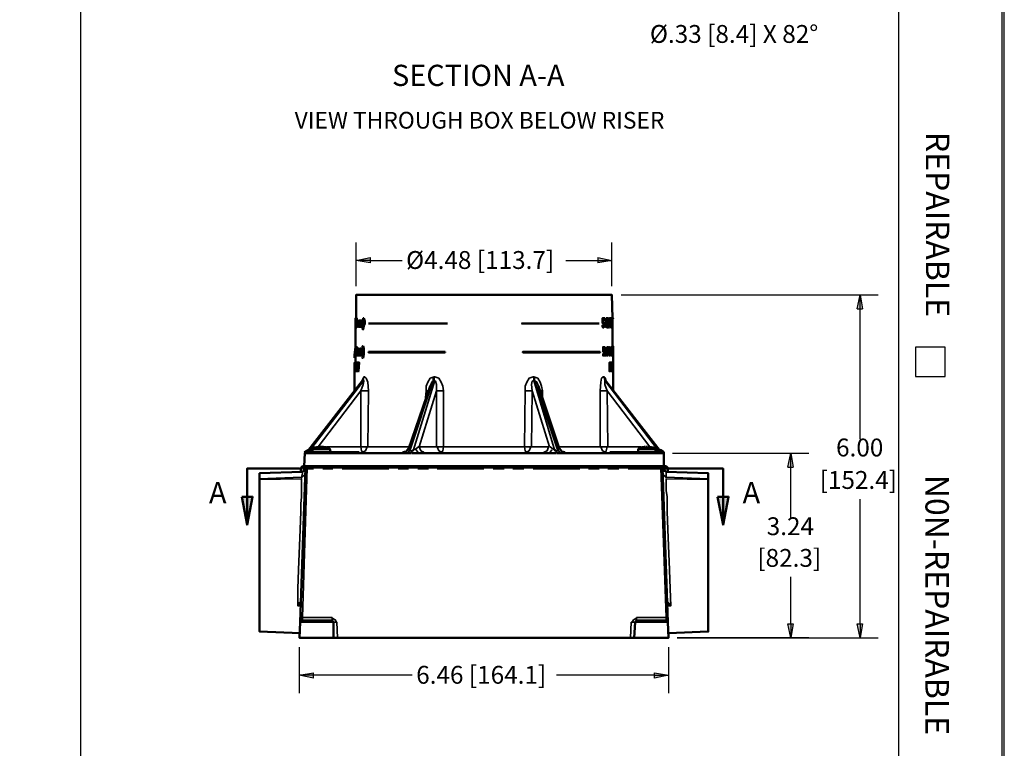
# Model space of a CAD drawing. Units: millimetres. Extents: x 374.9 to 465.4, y 530.8 to 541.9.
# Drawn here: x 387.3 to 391.5, y 534.6 to 537.8 of the extents above; entities that cross this region are included whole.
import ezdxf

# ---------------------------------------------------------------- set-up
doc = ezdxf.new("R2010")
doc.units = ezdxf.units.MM
for name, color, linetype in [('PDF_Geometry', 7, 'Continuous'), ('PDF_Solid Fills', 7, 'Continuous'), ('PDF_Text', 7, 'Continuous')]:
    doc.layers.add(name, color=color, linetype=linetype)
doc.styles.add('PDF Arial', font='arial.ttf')

msp = doc.modelspace()

# ---------------------------------------------------------------- linework, layer by layer
at = {"layer": 'PDF_Geometry', "lineweight": 25}
for points in [[(391.5171, 541.3826), (374.8505, 541.3826), (374.8505, 530.8226), (391.5171, 530.8226)], [(388.8038, 536.746), (388.8038, 536.7226), (388.7438, 536.7326)], [(391.2638, 536.3626), (391.1371, 536.3626), (391.1371, 536.236), (391.2638, 536.236)], [(390.5904, 535.1793), (390.6138, 535.1793), (390.6038, 535.1193)], [(390.8871, 535.1793), (390.9104, 535.1793), (390.9004, 535.1193)], [(390.0204, 534.946), (390.0204, 534.9693), (390.0804, 534.9593)]]:
    msp.add_lwpolyline(points, close=True, dxfattribs=at)
for points in [[(374.8505, 530.8326), (391.5171, 530.8326), (374.8605, 530.8326), (374.8605, 541.3759), (391.5071, 541.3759), (391.5071, 530.8326)], [(387.5638, 541.3759), (387.5638, 530.8326)], [(391.0638, 541.3759), (391.0638, 530.8326)], [(388.7438, 536.6226), (388.7438, 536.8093)], [(389.8371, 536.6226), (389.8371, 536.8093)], [(389.7771, 536.746), (389.8371, 536.7326), (389.7771, 536.7226)], [(389.7771, 536.7459), (389.7771, 536.7226)], [(388.8038, 536.7326), (388.7438, 536.7326)], [(388.8038, 536.7326), (388.9405, 536.7326)], [(389.6404, 536.7326), (389.7771, 536.7326)], [(389.7771, 536.7326), (389.8371, 536.7326)], [(389.8771, 536.586), (390.9771, 536.586)], [(390.8871, 536.526), (390.9004, 536.5859), (390.9104, 536.526)], [(390.9004, 536.526), (390.9004, 536.5859)], [(390.8871, 536.5259), (390.9104, 536.5259)], [(390.9004, 535.9693), (390.9004, 536.5259)], [(390.0971, 535.9093), (390.6804, 535.9093)], [(390.5904, 535.8493), (390.6038, 535.9093), (390.6138, 535.8493)], [(390.6038, 535.8493), (390.6038, 535.9093)], [(390.5904, 535.8493), (390.6138, 535.8493)], [(390.6038, 535.6326), (390.6038, 535.8493)], [(390.9004, 535.1793), (390.9004, 535.7126)], [(390.6038, 535.1793), (390.6038, 535.3793)], [(390.6038, 535.1793), (390.6038, 535.1193)], [(390.9004, 535.1793), (390.9004, 535.1193)], [(390.6804, 535.1193), (390.1171, 535.1193), (390.9771, 535.1193)], [(388.5004, 535.0793), (388.5004, 534.8826)], [(390.0804, 535.0793), (390.0804, 534.8826)], [(388.5604, 534.946), (388.5004, 534.9593), (388.5604, 534.9693)], [(388.5605, 534.946), (388.5605, 534.9693)], [(388.5604, 534.9593), (388.5004, 534.9593)], [(388.9838, 534.9593), (388.5605, 534.9593)], [(390.0205, 534.9593), (389.6005, 534.9593)], [(390.0204, 534.9593), (390.0804, 534.9593)]]:
    msp.add_lwpolyline(points, dxfattribs=at)
at = {"layer": 'PDF_Geometry', "lineweight": 50}
for points in [[(389.8404, 536.486), (389.8371, 536.586), (388.7438, 536.586), (388.7438, 536.486)], [(388.7471, 536.466), (388.7471, 536.4826), (388.7471, 536.486), (388.7438, 536.486), (388.7404, 536.466)], [(388.7438, 536.4826), (388.7438, 536.486), (388.7438, 536.4793), (388.7438, 536.4659), (388.7404, 536.4659), (388.7404, 536.4593), (388.7438, 536.4593), (388.7438, 536.4493), (388.7438, 536.4526)], [(388.7404, 536.4493), (388.7404, 536.4526), (388.7404, 536.4859), (388.7438, 536.4859), (388.7471, 536.4859), (388.7438, 536.4859), (388.7438, 536.4659), (388.7471, 536.4659)], [(388.7438, 536.4859), (388.7404, 536.4859), (388.7438, 536.4859)], [(388.7504, 536.4793), (388.7471, 536.4793), (388.7471, 536.4726), (388.7438, 536.466), (388.7438, 536.4726), (388.7438, 536.4793), (388.7438, 536.4826), (388.7471, 536.4793), (388.7471, 536.466), (388.7471, 536.4593), (388.7471, 536.456)], [(388.7771, 536.486), (388.7804, 536.4726), (388.7804, 536.4626), (388.7771, 536.4526), (388.7738, 536.4393), (388.7771, 536.4393)], [(388.7738, 536.486), (388.7771, 536.486)], [(389.7971, 536.4859), (389.7971, 536.466), (389.8004, 536.466), (389.8038, 536.466), (389.8038, 536.4593), (389.8038, 536.4526)], [(389.8004, 536.4693), (389.8004, 536.4793), (389.8071, 536.4793), (389.8071, 536.4859), (389.7971, 536.4859), (389.7971, 536.466), (389.8004, 536.466)], [(389.8271, 536.486), (389.8238, 536.486), (389.8204, 536.4793), (389.8204, 536.466), (389.8171, 536.466), (389.8138, 536.466), (389.8138, 536.4859), (389.8204, 536.4859), (389.8204, 536.4793), (389.8171, 536.4793), (389.8171, 536.4693), (389.8171, 536.4726), (389.8204, 536.4693), (389.8204, 536.4593), (389.8204, 536.4526), (389.8171, 536.446), (389.8138, 536.4493), (389.8138, 536.456), (389.8171, 536.456)], [(389.8138, 536.4493), (389.8138, 536.456), (389.8138, 536.4526), (389.8171, 536.4526), (389.8204, 536.4593), (389.8171, 536.466), (389.8138, 536.466), (389.8138, 536.4859)], [(389.8238, 536.446), (389.8271, 536.456), (389.8271, 536.466), (389.8271, 536.4826), (389.8238, 536.486), (389.8204, 536.4793), (389.8204, 536.466), (389.8204, 536.4526), (389.8238, 536.446), (389.8238, 536.4526), (389.8204, 536.466)], [(389.8238, 536.456), (389.8238, 536.4526), (389.8238, 536.456), (389.8238, 536.466), (389.8238, 536.4726), (389.8238, 536.4793), (389.8238, 536.4826)], [(389.8238, 536.456), (389.8238, 536.466), (389.8238, 536.4793), (389.8238, 536.4826), (389.8271, 536.4793), (389.8271, 536.466), (389.8271, 536.4593), (389.8271, 536.456)], [(389.8371, 536.4826), (389.8338, 536.4826), (389.8304, 536.4826), (389.8304, 536.4859), (389.8304, 536.4826), (389.8304, 536.4526), (389.8338, 536.4526), (389.8338, 536.4826)], [(389.8304, 536.4493), (389.8338, 536.4493), (389.8338, 536.4526), (389.8338, 536.4826), (389.8338, 536.4859)], [(389.8338, 536.456), (389.8338, 536.486)], [(389.8404, 536.4493), (389.8371, 536.4493), (389.8338, 536.486), (389.8371, 536.486), (389.8338, 536.486)], [(389.8338, 536.4526), (389.8338, 536.4826)], [(389.8371, 536.456), (389.8371, 536.486), (389.8371, 536.4493)], [(389.8371, 536.4759), (389.8371, 536.4859), (389.8404, 536.4859), (389.8438, 536.4859), (389.8404, 536.4859)], [(389.8404, 536.4393), (389.8404, 536.4493), (389.8404, 536.4626), (389.8404, 536.4759), (389.8404, 536.486), (389.8404, 536.4626), (389.8404, 536.486)], [(388.7404, 536.4793), (388.7404, 536.4759), (388.7404, 536.4526), (388.7404, 536.4493), (388.7438, 536.4493)], [(388.7404, 536.4726), (388.7404, 536.4759)], [(388.7404, 536.4526), (388.7438, 536.4593), (388.7438, 536.4659)], [(388.7404, 536.4493), (388.7404, 536.4393), (388.7438, 536.4393)], [(388.7404, 536.4493), (388.7404, 536.3626)], [(388.7438, 536.4793), (388.7438, 536.466)], [(388.7438, 536.4593), (388.7438, 536.4493), (388.7471, 536.4493), (388.7438, 536.4493)], [(388.7438, 536.446), (388.7471, 536.446)], [(388.7471, 536.466), (388.7471, 536.4526), (388.7471, 536.446)], [(388.7504, 536.4726), (388.7504, 536.476), (388.7504, 536.4493), (388.7538, 536.4493), (388.7538, 536.466), (388.7538, 536.4693), (388.7571, 536.4726), (388.7571, 536.4693), (388.7571, 536.4626), (388.7571, 536.4493), (388.7604, 536.4493)], [(388.7504, 536.4726), (388.7538, 536.4759), (388.7538, 536.4726), (388.7571, 536.4759), (388.7571, 536.4726), (388.7571, 536.466), (388.7571, 536.4693), (388.7571, 536.4726)], [(388.7571, 536.4693), (388.7538, 536.4693), (388.7504, 536.4693), (388.7538, 536.4726), (388.7538, 536.4693), (388.7538, 536.4626), (388.7538, 536.4493), (388.7504, 536.4493), (388.7504, 536.4693)], [(388.7538, 536.4693), (388.7504, 536.4493)], [(388.7638, 536.476), (388.7604, 536.476), (388.7571, 536.476), (388.7538, 536.476), (388.7571, 536.476), (388.7604, 536.4726)], [(388.7538, 536.4726), (388.7538, 536.4693)], [(388.7538, 536.4493), (388.7571, 536.466), (388.7571, 536.4493), (388.7604, 536.4493), (388.7638, 536.4493), (388.7671, 536.466)], [(388.7604, 536.4726), (388.7604, 536.476), (388.7604, 536.4493), (388.7604, 536.4693), (388.7638, 536.4693)], [(388.7638, 536.4726), (388.7638, 536.4759), (388.7604, 536.4726), (388.7604, 536.466), (388.7604, 536.4493), (388.7638, 536.4693), (388.7638, 536.4726), (388.7671, 536.4759), (388.7704, 536.4726), (388.7704, 536.466), (388.7704, 536.4493), (388.7738, 536.4493)], [(388.7638, 536.4626), (388.7638, 536.4693), (388.7638, 536.4726), (388.7604, 536.4693)], [(388.7671, 536.476), (388.7638, 536.476), (388.7671, 536.476), (388.7704, 536.476)], [(388.7671, 536.4726), (388.7671, 536.4693), (388.7671, 536.466), (388.7671, 536.4493), (388.7638, 536.4493)], [(388.7638, 536.4626), (388.7638, 536.4493), (388.7671, 536.4493)], [(388.7704, 536.4626), (388.7704, 536.4693), (388.7671, 536.4726), (388.7671, 536.4693), (388.7671, 536.4659)], [(388.7671, 536.4693), (388.7705, 536.4693)], [(388.7704, 536.4626), (388.7704, 536.4493), (388.7704, 536.466)], [(388.7704, 536.4493), (388.7738, 536.4493)], [(388.7705, 536.466), (388.7705, 536.4726), (388.7705, 536.4759)], [(389.1271, 536.4626), (389.1304, 536.4626), (389.1271, 536.4626)], [(389.1304, 536.4626), (389.1338, 536.4626)], [(389.7838, 536.4626), (389.4538, 536.4626), (389.7838, 536.4626)], [(389.7971, 536.4493), (389.7971, 536.456), (389.8004, 536.4526), (389.8038, 536.4526), (389.8004, 536.4526)], [(389.8038, 536.4526), (389.8071, 536.4526), (389.8004, 536.446), (389.7971, 536.4493), (389.7971, 536.4559)], [(389.8004, 536.446), (389.7971, 536.4493)], [(389.8071, 536.4593), (389.8038, 536.4693), (389.8004, 536.4726), (389.8004, 536.4693)], [(389.8004, 536.4726), (389.8038, 536.4726)], [(389.8004, 536.446), (389.8038, 536.446)], [(389.8005, 536.4726), (389.8038, 536.4726)], [(389.8038, 536.4659), (389.8005, 536.4659)], [(389.8038, 536.4526), (389.8038, 536.4593), (389.8038, 536.466)], [(389.8038, 536.466), (389.8071, 536.466)], [(389.8071, 536.4526), (389.8071, 536.4593)], [(389.8104, 536.4559), (389.8104, 536.4493)], [(389.8171, 536.446), (389.8138, 536.4493)], [(389.8171, 536.4726), (389.8204, 536.4726)], [(389.8171, 536.4526), (389.8171, 536.4593), (389.8171, 536.466)], [(389.8171, 536.4526), (389.8204, 536.4526)], [(389.8171, 536.446), (389.8204, 536.446)], [(389.8271, 536.456), (389.8238, 536.4526)], [(389.8238, 536.446), (389.8271, 536.446)], [(389.8304, 536.4493), (389.8304, 536.4526), (389.8304, 536.4493)], [(389.8338, 536.4793), (389.8338, 536.446), (389.8338, 536.4593)], [(389.8338, 536.4493), (389.8371, 536.4493), (389.8371, 536.4793)], [(389.8371, 536.4493), (389.8404, 536.4493)], [(389.8404, 536.4793), (389.8438, 536.4793)], [(389.8438, 536.476), (389.8404, 536.476), (389.8404, 536.4793), (389.8438, 536.4793)], [(389.8404, 536.4726), (389.8404, 536.4526)], [(389.8438, 536.4526), (389.8404, 536.4526), (389.8404, 536.4493), (389.8438, 536.4493)], [(389.8404, 536.4393), (389.8404, 536.3659)], [(389.8404, 536.4393), (389.8438, 536.4393)], [(388.7371, 536.326), (388.7404, 536.3293), (388.7371, 536.3293), (388.7404, 536.3626), (388.7438, 536.3626)], [(388.7438, 536.3259), (388.7404, 536.3259), (388.7404, 536.3326), (388.7404, 536.3393), (388.7404, 536.3459), (388.7404, 536.3526), (388.7404, 536.3493), (388.7404, 536.3393), (388.7404, 536.3293), (388.7404, 536.3393), (388.7404, 536.346), (388.7438, 536.3526), (388.7438, 536.3593), (388.7438, 536.326), (388.7471, 536.356), (388.7438, 536.326), (388.7404, 536.326), (388.7371, 536.326), (388.7371, 536.3293), (388.7404, 536.356), (388.7404, 536.3593)], [(388.7404, 536.3659), (388.7404, 536.3626)], [(388.7471, 536.3559), (388.7471, 536.3626), (388.7438, 536.3626), (388.7404, 536.3626), (388.7404, 536.3593), (388.7404, 536.356), (388.7404, 536.3493)], [(388.7404, 536.3626), (388.7438, 536.3626)], [(388.7438, 536.3593), (388.7404, 536.3593), (388.7404, 536.3626), (388.7438, 536.3626), (388.7438, 536.356), (388.7471, 536.356)], [(388.7404, 536.3426), (388.7404, 536.3559), (388.7404, 536.3626)], [(388.7504, 536.356), (388.7504, 536.3493), (388.7504, 536.356)], [(388.7538, 536.326), (388.7538, 536.3426), (388.7538, 536.3493), (388.7504, 536.3459), (388.7504, 536.3493), (388.7504, 536.3426), (388.7504, 536.326), (388.7538, 536.326), (388.7571, 536.326), (388.7571, 536.3459), (388.7538, 536.3526), (388.7538, 536.356), (388.7538, 536.3526), (388.7504, 536.3493), (388.7504, 536.346)], [(388.7504, 536.356), (388.7538, 536.3526)], [(388.7505, 536.3559), (388.7538, 536.3559), (388.7571, 536.3559)], [(388.7571, 536.346), (388.7571, 536.3526), (388.7538, 536.356)], [(388.7604, 536.356), (388.7638, 536.356), (388.7638, 536.3526), (388.7604, 536.3526), (388.7571, 536.3526), (388.7571, 536.326), (388.7604, 536.346)], [(388.7604, 536.3426), (388.7604, 536.326), (388.7638, 536.326), (388.7638, 536.346), (388.7604, 536.346), (388.7604, 536.3493), (388.7604, 536.356), (388.7638, 536.3493), (388.7638, 536.3526), (388.7671, 536.356), (388.7671, 536.3526), (388.7671, 536.3459)], [(388.7704, 536.346), (388.7704, 536.3526), (388.7671, 536.356), (388.7704, 536.356)], [(388.7738, 536.366), (388.7771, 536.356), (388.7771, 536.3493), (388.7771, 536.3393), (388.7771, 536.3326), (388.7738, 536.316)], [(389.8004, 536.3626), (389.8004, 536.3426), (389.8038, 536.346)], [(389.8004, 536.3426), (389.8004, 536.3626), (389.8071, 536.3626), (389.8071, 536.3593), (389.8038, 536.3593), (389.8038, 536.3493)], [(389.8171, 536.326), (389.8171, 536.3293), (389.8138, 536.346), (389.8138, 536.3593), (389.8171, 536.3626)], [(389.8204, 536.3626), (389.8171, 536.3626)], [(389.8171, 536.3459), (389.8171, 536.356), (389.8204, 536.3593), (389.8204, 536.356), (389.8171, 536.3593)], [(389.8238, 536.3493), (389.8238, 536.3593), (389.8238, 536.3626)], [(389.8304, 536.3459), (389.8271, 536.3593), (389.8271, 536.3626), (389.8238, 536.3559), (389.8238, 536.3459), (389.8238, 536.3293), (389.8271, 536.326), (389.8238, 536.3293), (389.8238, 536.3393)], [(389.8271, 536.3626), (389.8238, 536.3626)], [(389.8271, 536.3326), (389.8271, 536.3293), (389.8271, 536.3326), (389.8238, 536.346), (389.8238, 536.3526), (389.8238, 536.356), (389.8271, 536.3593), (389.8271, 536.356), (389.8271, 536.3593)], [(389.8371, 536.3526), (389.8371, 536.3626), (389.8404, 536.3626), (389.8371, 536.3626), (389.8371, 536.326), (389.8371, 536.3593), (389.8371, 536.3293), (389.8338, 536.3293)], [(389.8404, 536.3626), (389.8404, 536.326), (389.8438, 536.326), (389.8404, 536.326), (389.8371, 536.326), (389.8338, 536.326)], [(389.8338, 536.3593), (389.8338, 536.3626), (389.8338, 536.3593)], [(389.8338, 536.3626), (389.8371, 536.3626), (389.8371, 536.3593), (389.8338, 536.3593), (389.8371, 536.3293), (389.8371, 536.326)], [(389.8338, 536.3293), (389.8338, 536.3593), (389.8338, 536.3293)], [(389.8371, 536.3326), (389.8371, 536.3626)], [(389.8371, 536.3593), (389.8371, 536.3259), (389.8371, 536.3393)], [(389.8404, 536.3393), (389.8404, 536.366)], [(389.8404, 536.366), (389.8438, 536.366), (389.8438, 536.3626), (389.8404, 536.3626), (389.8404, 536.3326)], [(389.8438, 536.366), (389.8438, 536.3393), (389.8438, 536.356), (389.8438, 536.3626)], [(389.8438, 536.3593), (389.8471, 536.3593)], [(389.8471, 536.356), (389.8438, 536.356), (389.8438, 536.3593), (389.8471, 536.3593)], [(388.7371, 536.3293), (388.7371, 536.3326)], [(388.7371, 536.316), (388.7371, 536.3259), (388.7404, 536.3259), (388.7404, 536.3293), (388.7438, 536.3293)], [(388.7371, 536.316), (388.7404, 536.316), (388.7371, 536.316)], [(388.7404, 536.3293), (388.7438, 536.3293)], [(388.7404, 536.3259), (388.7404, 536.296)], [(388.7505, 536.3459), (388.7471, 536.326), (388.7505, 536.326), (388.7471, 536.326), (388.7471, 536.3526), (388.7505, 536.3526), (388.7505, 536.3493)], [(388.7504, 536.326), (388.7504, 536.3459), (388.7538, 536.3459), (388.7504, 536.3459), (388.7504, 536.3259)], [(388.7538, 536.346), (388.7538, 536.3493)], [(388.7538, 536.3459), (388.7538, 536.3259)], [(388.7571, 536.3459), (388.7571, 536.3259)], [(388.7571, 536.326), (388.7604, 536.326)], [(388.7604, 536.3493), (388.7604, 536.3526)], [(388.7604, 536.3426), (388.7604, 536.3493), (388.7604, 536.3459), (388.7604, 536.3259)], [(388.7671, 536.3426), (388.7671, 536.3493), (388.7638, 536.3459), (388.7638, 536.3259)], [(388.7671, 536.3426), (388.7671, 536.326), (388.7671, 536.346), (388.7638, 536.346), (388.7671, 536.3493)], [(388.7638, 536.326), (388.7671, 536.326), (388.7705, 536.326)], [(388.7704, 536.3459), (388.7704, 536.3259)], [(388.7704, 536.316), (388.7738, 536.316)], [(388.7705, 536.316), (388.7738, 536.316)], [(389.1204, 536.3426), (389.1238, 536.3426)], [(389.1204, 536.3393), (389.1238, 536.3393)], [(389.1238, 536.3426), (389.1238, 536.3393)], [(389.4638, 536.3393), (389.4571, 536.3393), (389.4571, 536.3426), (389.4605, 536.3426)], [(389.8004, 536.3426), (389.8038, 536.3426), (389.8038, 536.346), (389.8071, 536.3426), (389.8071, 536.3393), (389.8071, 536.3326), (389.8038, 536.3326), (389.8004, 536.3326), (389.8038, 536.3293), (389.8038, 536.3326), (389.8071, 536.3393), (389.8038, 536.3426)], [(389.8071, 536.3259), (389.8038, 536.3259), (389.8004, 536.3259), (389.8004, 536.3326), (389.8004, 536.3259)], [(389.8004, 536.326), (389.8038, 536.326), (389.8071, 536.3293), (389.8038, 536.3293), (389.8071, 536.3326)], [(389.8104, 536.3393), (389.8071, 536.346), (389.8038, 536.3493), (389.8071, 536.3493)], [(389.8071, 536.3426), (389.8038, 536.3426)], [(389.8071, 536.3293), (389.8104, 536.3393)], [(389.8104, 536.326), (389.8104, 536.3326), (389.8138, 536.3326), (389.8138, 536.326), (389.8104, 536.326), (389.8104, 536.3326)], [(389.8204, 536.3293), (389.8171, 536.3326), (389.8171, 536.3459)], [(389.8204, 536.3259), (389.8171, 536.3259)], [(389.8271, 536.3326), (389.8271, 536.336), (389.8271, 536.346), (389.8271, 536.3326), (389.8271, 536.3293)], [(389.8304, 536.3259), (389.8271, 536.3259), (389.8304, 536.3326), (389.8304, 536.3459)], [(389.8338, 536.326), (389.8338, 536.3293), (389.8338, 536.326)], [(389.8404, 536.3393), (389.8438, 536.326), (389.8438, 536.316), (389.8438, 536.296), (389.8471, 536.296)], [(389.8438, 536.3493), (389.8438, 536.3326)], [(389.8471, 536.3293), (389.8438, 536.3293), (389.8438, 536.326), (389.8471, 536.326)], [(389.8438, 536.316), (389.8471, 536.316)], [(388.7438, 536.2926), (388.7404, 536.2926), (388.7404, 536.296), (388.7371, 536.296), (388.7371, 536.2593), (388.7371, 536.2626), (388.7371, 536.2693), (388.7371, 536.2793), (388.7371, 536.2959)], [(388.7404, 536.2926), (388.7371, 536.2926), (388.7371, 536.296), (388.7404, 536.296), (388.7438, 536.296), (388.7471, 536.296), (388.7471, 536.2926), (388.7438, 536.2926), (388.7438, 536.2593), (388.7471, 536.2593), (388.7438, 536.2593), (388.7438, 536.2926), (388.7438, 536.296), (388.7471, 536.296)], [(388.7371, 536.2593), (388.7404, 536.2593), (388.7404, 536.276), (388.7438, 536.2793), (388.7404, 536.2793), (388.7404, 536.2859), (388.7404, 536.2926)], [(388.7371, 536.2626), (388.7371, 536.266), (388.7371, 536.2793), (388.7371, 536.2926)], [(388.7371, 536.2926), (388.7371, 536.2826), (388.7404, 536.2826), (388.7404, 536.2793), (388.7371, 536.2793), (388.7371, 536.266), (388.7404, 536.266), (388.7404, 536.2593), (388.7371, 536.2593)], [(388.7371, 536.2693), (388.7371, 536.2893)], [(388.7438, 536.296), (388.7404, 536.296), (388.7404, 536.2593), (388.7438, 536.2593)], [(388.7404, 536.276), (388.7404, 536.2793), (388.7438, 536.2859), (388.7438, 536.2926), (388.7438, 536.2959), (388.7404, 536.2959)], [(388.7404, 536.2826), (388.7404, 536.2926), (388.7438, 536.2926), (388.7438, 536.286)], [(388.7404, 536.2793), (388.7404, 536.2926), (388.7404, 536.2793)], [(388.7404, 536.2826), (388.7438, 536.2826)], [(388.7404, 536.2793), (388.7404, 536.266), (388.7438, 536.266)], [(388.7404, 536.276), (388.7404, 536.2593)], [(388.7438, 536.2859), (388.7438, 536.2793)], [(388.7471, 536.2926), (388.7471, 536.2593), (388.7504, 536.2593), (388.7504, 536.2793)], [(388.7504, 536.2826), (388.7504, 536.296), (388.7538, 536.296), (388.7571, 536.296), (388.7538, 536.2593), (388.7571, 536.2593)], [(389.8304, 536.2826), (389.8304, 536.296), (389.8271, 536.276)], [(389.8304, 536.276), (389.8271, 536.296), (389.8271, 536.2593), (389.8304, 536.2593), (389.8304, 536.2926)], [(389.8304, 536.2593), (389.8271, 536.2593), (389.8271, 536.296), (389.8304, 536.296), (389.8338, 536.296), (389.8371, 536.296), (389.8371, 536.2926), (389.8338, 536.2926)], [(389.8304, 536.2926), (389.8271, 536.2726), (389.8271, 536.2826)], [(389.8271, 536.2726), (389.8271, 536.2926)], [(389.8338, 536.2793), (389.8338, 536.2593), (389.8371, 536.2593), (389.8371, 536.266), (389.8371, 536.2926), (389.8404, 536.2926), (389.8404, 536.2593), (389.8404, 536.296), (389.8404, 536.2693), (389.8371, 536.296), (389.8404, 536.296), (389.8404, 536.2893)], [(389.8338, 536.266), (389.8371, 536.266), (389.8371, 536.2593), (389.8404, 536.2593), (389.8438, 536.2593), (389.8404, 536.296), (389.8371, 536.296), (389.8371, 536.2926), (389.8371, 536.266), (389.8338, 536.2926), (389.8338, 536.2593), (389.8338, 536.296)], [(389.8404, 536.266), (389.8371, 536.266), (389.8371, 536.2926), (389.8371, 536.2626), (389.8371, 536.2726)], [(389.8404, 536.2593), (389.8438, 536.2593), (389.8438, 536.296)], [(389.8471, 536.2593), (389.8438, 536.2593), (389.8438, 536.2626), (389.8438, 536.266), (389.8438, 536.2693), (389.8438, 536.296), (389.8438, 536.2926), (389.8438, 536.2893)], [(389.8438, 536.2926), (389.8438, 536.266), (389.8471, 536.266)], [(388.7371, 536.2626), (388.7404, 536.2626)], [(388.7371, 536.2593), (388.7371, 536.1726)], [(389.8438, 536.2593), (389.8438, 536.2693), (389.8438, 536.2593)], [(389.8438, 536.2593), (389.8438, 536.1726)], [(388.7704, 536.2193), (388.5371, 535.9193)], [(388.7705, 536.2193), (388.7738, 536.2193)], [(389.0604, 536.1959), (388.9671, 535.926)], [(389.6138, 535.926), (389.5238, 536.1959)], [(389.8104, 536.2193), (389.8138, 536.2193)], [(390.0438, 535.9193), (389.8104, 536.2193)], [(388.5605, 535.926), (388.5638, 535.9326), (388.5838, 535.936)], [(388.5905, 535.936), (388.5871, 535.936)], [(388.6004, 535.936), (388.5904, 535.936)], [(388.5905, 535.936), (388.5905, 535.936)], [(388.6005, 535.936), (388.6005, 535.936)], [(388.6304, 535.926), (388.6238, 535.9326), (388.6038, 535.936), (388.6005, 535.936)], [(389.9804, 535.936), (389.9771, 535.936), (389.9571, 535.9326), (389.9505, 535.926)], [(389.9838, 535.936), (389.9838, 535.936)], [(389.9904, 535.936), (389.9838, 535.936)], [(389.9904, 535.936), (389.9904, 535.936)], [(390.0271, 535.916), (390.0238, 535.926), (390.0171, 535.9326), (389.9971, 535.936), (389.9938, 535.936)], [(388.5138, 535.8526), (388.5205, 535.8526), (390.0604, 535.8526), (390.0604, 535.9093), (390.0638, 535.9093)], [(388.5205, 535.8526), (388.5238, 535.9093), (388.9771, 535.9093)], [(388.5238, 535.9126), (388.5404, 535.9226)], [(388.5405, 535.9093), (388.5405, 535.9126), (388.5571, 535.9126)], [(388.5571, 535.926), (388.5571, 535.916)], [(388.5571, 535.926), (388.5604, 535.926)], [(388.5571, 535.9126), (388.5605, 535.9126)], [(388.5571, 535.9126), (388.5605, 535.9093)], [(388.6304, 535.926), (388.6338, 535.926)], [(388.6304, 535.926), (388.6338, 535.926)], [(388.6304, 535.9093), (388.6338, 535.9126)], [(388.6305, 535.926), (388.6338, 535.916)], [(388.6404, 535.9093), (388.6404, 535.9126), (388.6338, 535.9126), (388.6338, 535.9093)], [(388.6404, 535.9126), (388.6504, 535.9126), (388.6504, 535.9093)], [(388.6504, 535.9126), (388.6704, 535.9126)], [(388.6704, 535.9093), (388.6704, 535.9126), (388.6804, 535.9126), (388.6804, 535.9093)], [(388.6804, 535.9126), (388.7004, 535.9126)], [(388.7005, 535.9093), (388.7005, 535.9126), (388.7105, 535.9126), (388.7105, 535.9093)], [(388.7105, 535.9126), (388.7171, 535.9126)], [(388.7171, 535.9093), (388.7171, 535.9126), (388.7405, 535.9126)], [(388.7405, 535.9093), (388.7405, 535.9126), (388.7471, 535.9126)], [(388.7471, 535.9093), (388.7471, 535.9126), (388.7571, 535.9126)], [(388.7571, 535.9093), (388.7571, 535.9126)], [(388.9438, 535.9126), (388.9571, 535.916), (388.9671, 535.9293)], [(388.9771, 535.9126), (388.9804, 535.9126)], [(388.9804, 535.9093), (389.0071, 535.9093)], [(389.5738, 535.9093), (389.0071, 535.9093)], [(389.5738, 535.9093), (389.6004, 535.9093)], [(389.6004, 535.9126), (389.6038, 535.9126)], [(390.0604, 535.9093), (389.6038, 535.9093)], [(389.6138, 535.9293), (389.6238, 535.916), (389.6371, 535.9126)], [(389.8305, 535.9093), (389.8305, 535.9126), (389.8471, 535.9126)], [(389.8471, 535.9126), (389.8705, 535.9126), (389.8771, 535.9126), (389.8838, 535.9126)], [(389.8705, 535.9093), (389.8705, 535.9126)], [(389.8838, 535.9126), (389.8838, 535.9093), (389.8838, 535.9126), (389.8938, 535.9126), (389.8938, 535.9093)], [(389.8938, 535.9126), (389.9005, 535.9126), (389.9005, 535.9093)], [(389.9005, 535.9126), (389.9238, 535.9126), (389.9238, 535.9093)], [(389.9238, 535.9126), (389.9305, 535.9126), (389.9305, 535.9093)], [(389.9305, 535.9126), (389.9405, 535.9126), (389.9505, 535.9126), (389.9538, 535.9093)], [(389.9405, 535.9093), (389.9405, 535.9126)], [(389.9504, 535.926), (389.9504, 535.916)], [(389.9505, 535.926), (389.9538, 535.926)], [(390.0205, 535.9093), (390.0238, 535.9126)], [(390.0238, 535.926), (390.0271, 535.926)], [(390.0238, 535.926), (390.0271, 535.926)], [(390.0271, 535.9126), (390.0338, 535.9126), (390.0338, 535.9093)], [(390.0338, 535.9126), (390.0371, 535.9126), (390.0371, 535.9093)], [(390.0371, 535.9126), (390.0471, 535.9126), (390.0471, 535.9093)], [(390.0438, 535.9226), (390.0604, 535.9126)], [(390.0604, 535.9093), (390.0638, 535.9093)], [(388.5138, 535.8526), (388.5071, 535.8459), (388.5071, 535.8293)], [(388.5338, 535.8526), (388.5271, 535.8459)], [(390.0471, 535.8526), (390.0538, 535.8459), (390.0771, 535.1859), (390.0804, 535.1193), (389.9338, 535.1193)], [(390.0704, 535.8526), (390.0604, 535.8526)], [(390.0704, 535.8526), (390.0771, 535.8459), (390.0771, 535.8293)], [(388.5005, 535.8426), (388.2771, 535.8426), (388.2771, 535.7226), (388.2771, 535.6026)], [(388.2771, 535.8426), (388.4771, 535.8426)], [(388.3304, 535.7993), (388.3304, 535.8226), (388.5138, 535.8293)], [(388.6471, 535.186), (388.6404, 535.1926), (388.5104, 535.1926), (388.5038, 535.186), (388.5271, 535.8459)], [(388.5138, 535.8293), (388.5271, 535.8426)], [(388.5138, 535.8426), (388.5605, 535.8426)], [(388.6004, 535.8426), (388.6438, 535.8426)], [(388.6838, 535.8426), (388.8838, 535.8426)], [(388.9238, 535.8426), (388.9671, 535.8426)], [(389.0071, 535.8426), (389.0538, 535.8426)], [(389.0905, 535.8426), (389.2905, 535.8426)], [(389.3304, 535.8426), (389.3771, 535.8426)], [(389.4138, 535.8426), (389.4604, 535.8426)], [(389.5005, 535.8426), (389.7005, 535.8426)], [(389.7371, 535.8426), (389.7838, 535.8426)], [(389.8205, 535.8426), (389.8671, 535.8426)], [(389.9071, 535.8426), (390.1071, 535.8426)], [(390.0571, 535.8426), (390.0704, 535.8293)], [(390.2504, 535.7993), (390.2504, 535.8226), (390.0704, 535.8293)], [(390.0905, 535.8426), (390.3138, 535.8426), (390.3138, 535.7226), (390.3138, 535.6026)], [(390.1438, 535.8426), (390.1905, 535.8426)], [(390.2304, 535.8426), (390.2771, 535.8426)], [(388.3304, 535.7993), (388.3304, 535.796)], [(388.5038, 535.1393), (388.3305, 535.146), (388.3305, 535.796)], [(390.2504, 535.796), (390.2504, 535.146), (390.0804, 535.1393)], [(390.2504, 535.7993), (390.2504, 535.7959)], [(388.5038, 535.1859), (388.5005, 535.1193), (388.6471, 535.1193), (388.6471, 535.1859)], [(390.0771, 535.186), (390.0704, 535.1926), (389.9438, 535.1926), (389.9371, 535.186), (389.9338, 535.1193)], [(389.9338, 535.1193), (389.9171, 535.1193), (388.6638, 535.1193), (388.6471, 535.1193)]]:
    msp.add_lwpolyline(points, dxfattribs=at)
for points in [[(388.7404, 536.4859), (388.7404, 536.4793)], [(388.7471, 536.466), (388.7471, 536.4826), (388.7438, 536.4859), (388.7438, 536.4793), (388.7438, 536.466), (388.7438, 536.4526), (388.7438, 536.446), (388.7471, 536.456)], [(388.7738, 536.4393), (388.7771, 536.4626), (388.7738, 536.4759), (388.7738, 536.4859), (388.7771, 536.4626), (388.7738, 536.4493), (388.7704, 536.4393)], [(389.8338, 536.4859), (389.8304, 536.4859)], [(388.7438, 536.4526), (388.7404, 536.4526)], [(388.7438, 536.4526), (388.7438, 536.456), (388.7438, 536.466), (388.7438, 536.456), (388.7471, 536.456)], [(388.7471, 536.4593), (388.7438, 536.4593)], [(388.7971, 536.4626), (389.1271, 536.4626)], [(389.4505, 536.4626), (389.4538, 536.4626)], [(389.8071, 536.4559), (389.8104, 536.4559), (389.8104, 536.4493), (389.8071, 536.4493)], [(389.8404, 536.4393), (389.8404, 536.4493), (389.8404, 536.4626)], [(388.7404, 536.3626), (388.7404, 536.3593), (388.7404, 536.3526)], [(388.7438, 536.3559), (388.7404, 536.3559)], [(388.7738, 536.3659), (388.7771, 536.3393), (388.7704, 536.316), (388.7738, 536.3259), (388.7738, 536.3393), (388.7738, 536.356), (388.7704, 536.3626), (388.7704, 536.3659)], [(389.8238, 536.346), (389.8204, 536.3593), (389.8204, 536.3626), (389.8171, 536.356), (389.8171, 536.346), (389.8171, 536.3293), (389.8204, 536.326), (389.8238, 536.3326)], [(389.8204, 536.3459), (389.8204, 536.3559)], [(389.8271, 536.3459), (389.8271, 536.3559)], [(388.7971, 536.3426), (389.1204, 536.3426), (389.1204, 536.3393), (388.7971, 536.3393)], [(389.7871, 536.3426), (389.7871, 536.3393), (389.4638, 536.3393), (389.4605, 536.3426)], [(389.8071, 536.3493), (389.8038, 536.3493)], [(389.8204, 536.3326), (389.8204, 536.336), (389.8204, 536.3459)], [(389.8204, 536.3293), (389.8204, 536.3326)], [(389.8438, 536.326), (389.8438, 536.3393), (389.8438, 536.316)], [(388.7538, 536.2593), (388.7538, 536.2793), (388.7504, 536.2793), (388.7471, 536.2593), (388.7471, 536.296), (388.7504, 536.296), (388.7504, 536.2826), (388.7538, 536.2826), (388.7538, 536.296)], [(389.8338, 536.2726), (389.8304, 536.2726)], [(388.5271, 535.9093), (388.5238, 535.9093)], [(388.2538, 535.7226), (388.3005, 535.7226), (388.2771, 535.6026)], [(390.2905, 535.7226), (390.3371, 535.7226), (390.3138, 535.6026)]]:
    msp.add_lwpolyline(points, close=True, dxfattribs=at)
at = {"layer": 'PDF_Geometry', "lineweight": 35}
for points in [[(388.7404, 536.4493), (388.7438, 536.4493)], [(388.7438, 536.4793), (388.7471, 536.4793)], [(388.7438, 536.466), (388.7471, 536.466), (388.7504, 536.466)], [(388.7438, 536.456), (388.7471, 536.456)], [(388.7538, 536.466), (388.7571, 536.466), (388.7604, 536.466)], [(388.7571, 536.4726), (388.7604, 536.4726)], [(388.7671, 536.466), (388.7705, 536.466), (388.7738, 536.466)], [(388.7705, 536.4726), (388.7738, 536.4726)], [(388.7771, 536.4626), (388.7804, 536.4626)], [(389.8038, 536.4593), (389.8071, 536.4593)], [(389.8204, 536.4593), (389.8171, 536.4593)], [(389.8271, 536.466), (389.8238, 536.466), (389.8204, 536.466)], [(389.8271, 536.4793), (389.8238, 536.4793)], [(389.8271, 536.456), (389.8238, 536.456)], [(389.8404, 536.4626), (389.8438, 536.4626)], [(388.7404, 536.3593), (388.7438, 536.3593)], [(389.8204, 536.356), (389.8238, 536.356)], [(389.8271, 536.356), (389.8304, 536.356)], [(388.7371, 536.3259), (388.7404, 536.3259)], [(388.7404, 536.3526), (388.7438, 536.3526)], [(388.7404, 536.346), (388.7438, 536.346)], [(388.7404, 536.3393), (388.7438, 536.3393)], [(388.7504, 536.3459), (388.7538, 536.3459)], [(388.7538, 536.3526), (388.7571, 536.3526)], [(388.7571, 536.346), (388.7604, 536.346)], [(388.7638, 536.3459), (388.7671, 536.3459), (388.7704, 536.3459)], [(388.7671, 536.3526), (388.7704, 536.3526)], [(388.7771, 536.3393), (388.7804, 536.3393)], [(389.8071, 536.3393), (389.8104, 536.3393)], [(389.8171, 536.3459), (389.8138, 536.3459)], [(389.8204, 536.3459), (389.8238, 536.3459), (389.8271, 536.3459), (389.8304, 536.3459)], [(389.8204, 536.3326), (389.8238, 536.3326)], [(389.8271, 536.3326), (389.8304, 536.3326)], [(389.8438, 536.3393), (389.8404, 536.3393)], [(388.7371, 536.2959), (388.7404, 536.2959)], [(388.7371, 536.2793), (388.7404, 536.2793), (388.7438, 536.2793)], [(388.7438, 536.296), (388.7471, 536.296)], [(388.7438, 536.2859), (388.7471, 536.2859)], [(389.8438, 536.2926), (389.8471, 536.2926)], [(388.5404, 535.9193), (388.7738, 536.2193), (388.7771, 536.2359), (388.7738, 536.2226)], [(388.7938, 535.936), (388.7971, 536.176), (388.7938, 536.2126), (388.7871, 536.2293), (388.7804, 536.2359), (388.7738, 536.2293), (388.7671, 536.2126)], [(389.1171, 535.936), (389.1171, 536.176), (389.1138, 536.196), (389.1071, 536.2126), (389.0971, 536.2293), (389.0804, 536.2359), (389.0771, 536.2359), (389.0604, 536.2293), (389.0504, 536.2126), (389.0438, 536.196), (389.0438, 536.176), (389.0405, 536.146)], [(389.0738, 536.2226), (389.0738, 536.2359)], [(389.0771, 536.2193), (389.0771, 536.236)], [(389.5405, 536.146), (389.5405, 536.176), (389.5371, 536.196), (389.5305, 536.2126), (389.5204, 536.2293), (389.5038, 536.2359), (389.5004, 536.2359), (389.4838, 536.2293), (389.4738, 536.2126), (389.4671, 536.196), (389.4671, 536.176), (389.4638, 535.936)], [(389.5038, 536.236), (389.5038, 536.2193)], [(389.5071, 536.236), (389.5071, 536.2226)], [(389.8138, 536.2126), (389.8104, 536.2293), (389.8038, 536.2359), (389.8004, 536.2359), (389.7938, 536.2293), (389.7905, 536.2126), (389.7871, 536.176), (389.7871, 535.936), (389.6105, 535.936)], [(389.8104, 536.2193), (389.8071, 536.2193), (389.8038, 536.236), (389.8071, 536.2226)], [(388.7771, 536.2193), (388.5438, 535.9193)], [(388.7705, 536.2193), (388.7738, 536.2193), (388.7771, 536.2193), (388.7771, 536.216), (388.7738, 536.2026), (388.7638, 536.176), (388.7638, 535.936), (388.7671, 535.9193), (388.7705, 535.9126), (388.7838, 535.9193), (388.7905, 535.936), (388.7771, 535.936), (388.7605, 535.936)], [(388.9738, 535.9193), (389.0738, 536.2193)], [(389.0804, 536.2193), (388.9871, 535.9193)], [(389.0604, 536.196), (389.0671, 536.2126), (389.0738, 536.2193), (389.0804, 536.2193), (389.0838, 536.216), (389.0871, 536.2026), (389.0871, 536.176), (389.0871, 535.936)], [(389.4938, 535.936), (389.4971, 536.176), (389.4938, 536.2026), (389.4971, 536.216), (389.5038, 536.2193), (389.5071, 536.2193), (389.5171, 536.2126), (389.5238, 536.196)], [(389.5938, 535.9193), (389.5038, 536.2193)], [(389.5071, 536.2193), (389.6071, 535.9193)], [(389.7871, 536.176), (389.8004, 536.176), (389.8171, 536.176), (389.8071, 536.2026), (389.8071, 536.216), (389.8071, 536.2193)], [(390.0238, 535.926), (390.0371, 535.9193), (389.8071, 536.2193), (390.0438, 535.9193)], [(388.5804, 535.936), (388.7638, 536.176), (388.7804, 536.176), (388.7938, 536.176)], [(389.0871, 536.176), (389.0138, 535.936), (389.0204, 535.9193), (389.0338, 535.9126)], [(389.0405, 536.176), (389.0504, 536.176)], [(389.0871, 536.176), (389.0971, 536.176), (389.1138, 536.176)], [(389.4671, 536.176), (389.4838, 536.176), (389.4938, 536.176)], [(389.4971, 536.176), (389.5704, 535.936)], [(389.5305, 536.176), (389.5405, 536.176)], [(389.8171, 535.936), (389.8138, 535.9193), (389.8104, 535.9126), (389.7971, 535.9193), (389.7905, 535.936), (389.8038, 535.936), (389.8204, 535.936), (389.8171, 536.176)], [(389.8171, 536.176), (390.0004, 535.936)], [(388.7638, 535.9359), (388.6171, 535.9359)], [(388.7938, 535.936), (388.9705, 535.936)], [(388.9971, 535.926), (389.0104, 535.936)], [(389.0871, 535.9359), (389.0138, 535.9359)], [(389.1171, 535.936), (389.4638, 535.936)], [(389.5705, 535.9359), (389.4938, 535.9359)], [(389.5471, 535.9126), (389.5604, 535.9193), (389.5671, 535.936)], [(389.5738, 535.936), (389.5871, 535.926)], [(389.9638, 535.936), (389.8204, 535.936)], [(388.5205, 535.9126), (388.5371, 535.9226)], [(388.5271, 535.9126), (388.5438, 535.9226)], [(388.5438, 535.9193), (388.5404, 535.9193)], [(388.5405, 535.9226), (388.5405, 535.9226)], [(388.5438, 535.9193), (388.5571, 535.926)], [(388.6338, 535.916), (388.5571, 535.916)], [(388.5571, 535.9093), (388.5571, 535.9126)], [(388.5604, 535.926), (388.6304, 535.926)], [(388.6238, 535.9326), (388.5638, 535.9326)], [(388.9704, 535.9293), (388.9738, 535.9226), (388.9671, 535.9126)], [(388.9871, 535.9193), (388.9738, 535.9193)], [(388.9804, 535.9126), (388.9871, 535.9226), (388.9971, 535.926)], [(389.0004, 535.9226), (389.0071, 535.9126)], [(389.5738, 535.9126), (389.5804, 535.9226)], [(389.5871, 535.926), (389.5971, 535.9226)], [(389.5938, 535.9226), (389.6004, 535.9126)], [(389.6071, 535.9193), (389.5938, 535.9193)], [(389.6071, 535.9226), (389.6104, 535.9293)], [(389.6071, 535.9226), (389.6138, 535.9126)], [(389.8471, 535.9093), (389.8471, 535.9126)], [(389.9505, 535.926), (390.0238, 535.926)], [(390.0271, 535.916), (389.9505, 535.916)], [(390.0171, 535.9326), (389.9571, 535.9326)], [(390.0371, 535.9226), (390.0438, 535.916)], [(390.0438, 535.9193), (390.0371, 535.9193)], [(390.0438, 535.9226), (390.0438, 535.9226)], [(390.0438, 535.9226), (390.0604, 535.9126)], [(390.0471, 535.9126), (390.0538, 535.9126)], [(388.6405, 535.1926), (388.6405, 535.206), (388.5138, 535.206), (388.5338, 535.8459), (388.5338, 535.8526)], [(388.5238, 535.8526), (388.5205, 535.846)], [(390.0704, 535.2059), (390.0471, 535.8459), (390.0471, 535.8526)], [(390.0604, 535.8459), (390.0571, 535.8526)], [(388.5138, 535.8293), (388.5138, 535.8226), (388.5104, 535.8059), (388.3304, 535.7993)], [(388.5205, 535.8459), (388.5071, 535.8459)], [(388.5205, 535.8293), (388.5205, 535.8459), (388.5271, 535.8459)], [(388.5338, 535.846), (388.5271, 535.846)], [(390.0604, 535.8293), (390.0604, 535.8459), (390.0538, 535.8459), (390.0471, 535.8459), (388.5338, 535.8459)], [(390.0604, 535.8459), (390.0771, 535.8459)], [(390.0704, 535.8293), (390.0704, 535.8226), (390.0704, 535.806)], [(388.3304, 535.796), (388.5104, 535.7993), (388.5104, 535.7893), (388.5104, 535.7726), (388.5104, 535.7493), (388.5104, 535.7226), (388.5071, 535.6926), (388.5071, 535.6593), (388.5038, 535.5826), (388.4971, 535.4093), (388.4938, 535.3293), (388.4938, 535.256), (388.5071, 535.256)], [(390.0704, 535.8059), (390.2504, 535.7993)], [(390.2504, 535.796), (390.0704, 535.7993), (390.0704, 535.7893), (390.0704, 535.7726), (390.0704, 535.7493), (390.0738, 535.7226), (390.0738, 535.6926), (390.0738, 535.6593), (390.0771, 535.5826), (390.0838, 535.4093), (390.0871, 535.3293), (390.0904, 535.256), (390.0738, 535.256)], [(388.5071, 535.2726), (388.5004, 535.2693), (388.4938, 535.256)], [(388.4938, 535.256), (388.5071, 535.2626)], [(390.0738, 535.2726), (390.0804, 535.2693), (390.0904, 535.256)], [(390.0904, 535.2559), (390.0738, 535.2626)], [(388.5105, 535.1926), (388.5105, 535.206), (388.5071, 535.1993), (388.5038, 535.186), (388.6471, 535.186)], [(388.5138, 535.206), (388.5138, 535.206)], [(388.5138, 535.1926), (388.5138, 535.206)], [(388.6604, 535.1826), (388.6538, 535.196), (388.6405, 535.2026)], [(388.6471, 535.186), (388.6604, 535.186), (388.6638, 535.1193)], [(389.9171, 535.1193), (389.9204, 535.1859)], [(389.9205, 535.186), (389.9338, 535.186)], [(389.9438, 535.2026), (389.9305, 535.196), (389.9238, 535.1826)], [(389.9371, 535.186), (390.0771, 535.186), (390.0738, 535.1993), (390.0704, 535.206), (390.0704, 535.1926)], [(390.0704, 535.1926), (390.0704, 535.206), (389.9438, 535.206), (389.9438, 535.1926)], [(390.0704, 535.206), (390.0704, 535.206)]]:
    msp.add_lwpolyline(points, dxfattribs=at)
for points in [[(389.1171, 535.936), (389.1005, 535.936), (389.0905, 535.936), (389.0971, 535.9193), (389.1105, 535.9126), (389.1138, 535.9193)], [(389.4705, 535.9126), (389.4671, 535.9193), (389.4638, 535.936), (389.4805, 535.936), (389.4905, 535.936), (389.4838, 535.9193)], [(388.5238, 535.8159), (388.5104, 535.8026), (388.5104, 535.8059)], [(390.0704, 535.8026), (390.0571, 535.816), (390.0704, 535.8059)]]:
    msp.add_lwpolyline(points, close=True, dxfattribs=at)
at = {"layer": 'PDF_Solid Fills', "transparency": 33554559}
for points in [[(388.8038, 536.746), (388.7438, 536.7326), (388.8038, 536.7326)], [(389.7771, 536.746), (389.7771, 536.7326), (389.8371, 536.7326)], [(388.7438, 536.7326), (388.8038, 536.7326), (388.8038, 536.7226)], [(389.7771, 536.7326), (389.8371, 536.7326), (389.7771, 536.7226)], [(390.9004, 536.586), (390.8871, 536.526), (390.9104, 536.526)], [(390.6038, 535.9093), (390.5905, 535.8493), (390.6138, 535.8493)], [(388.2538, 535.7226), (388.3004, 535.7226), (388.2771, 535.6026)], [(390.2905, 535.7226), (390.3371, 535.7226), (390.3138, 535.6026)], [(390.5904, 535.1793), (390.6138, 535.1793), (390.6038, 535.1193)], [(390.8871, 535.1793), (390.9104, 535.1793), (390.9004, 535.1193)], [(388.5604, 534.9693), (388.5004, 534.9593), (388.5604, 534.9593)], [(390.0205, 534.9693), (390.0205, 534.9593), (390.0804, 534.9593)], [(388.5004, 534.9593), (388.5604, 534.9593), (388.5604, 534.946)], [(390.0205, 534.9593), (390.0804, 534.9593), (390.0205, 534.946)]]:
    msp.add_solid(points, dxfattribs=at)

# ---------------------------------------------------------------- texts
at = {"layer": 'PDF_Text', "attachment_point": 7, "style": 'PDF Arial'}
for s, insert, char_height in [('%%C.33 [8.4] X 82°', (390.0005, 537.6395), 0.076344), ('SECTION A-A', (388.8971, 537.4507), 0.090661), ('VIEW THROUGH BOX BELOW RISER', (388.4804, 537.2744), 0.071582), ('%%C4.48 [113.7]', (388.9571, 536.6728), 0.076344), ('6.00', (390.7971, 535.871), 0.07634), ('[152.4]', (390.7271, 535.7322), 0.07634), ('A', (388.1138, 535.666), 0.0907), ('A', (390.3971, 535.666), 0.0907), ('3.24', (390.5004, 535.5343), 0.07634), ('[82.3]', (390.4605, 535.3989), 0.07634), ('6.46 [164.1]', (389.0004, 534.8989), 0.076344)]:
    msp.add_mtext(s, dxfattribs=dict(at, insert=insert, char_height=char_height))
at = {"layer": 'PDF_Text', "attachment_point": 7, "rotation": 270, "style": 'PDF Arial'}
for s, insert, char_height in [('REPAIRABLE', (391.1504, 537.2826), 0.10021), ('N0N-REPAIRABLE', (391.1483, 535.816), 0.100215)]:
    msp.add_mtext(s, dxfattribs=dict(at, insert=insert, char_height=char_height))

doc.saveas('drawing.dxf')
